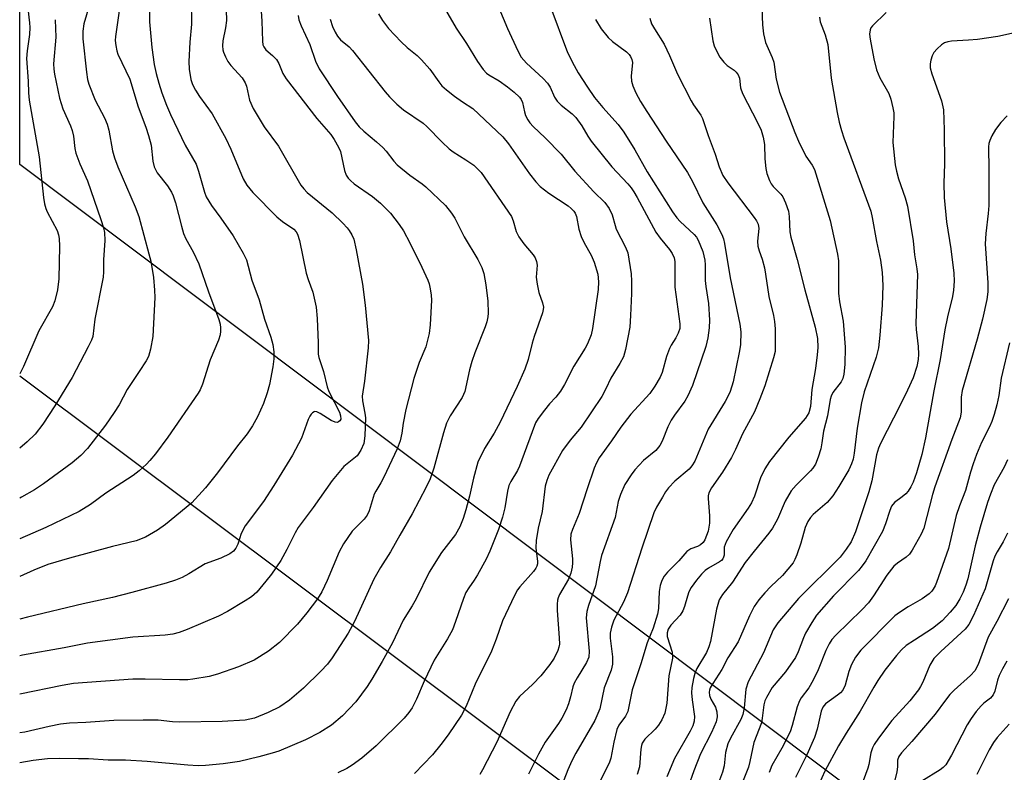
# Model space of a CAD drawing. Units: inches. Extents: x 1309765 to 1315765, y 545447 to 549447.
# Drawn here: x 1309765 to 1309990, y 547803 to 547975 of the extents above; entities that cross this region are included whole.
import ezdxf

# ---------------------------------------------------------------- set-up
doc = ezdxf.new("R2010")
doc.units = ezdxf.units.IN
doc.header["$MEASUREMENT"] = 0
for name, color, linetype in [('NTRL-Trees', 3, 'Continuous'), ('Undefined', 1, 'Continuous'), ('UTIL-Cross Country Transmission Line', 1, 'Continuous')]:
    doc.layers.add(name, color=color, linetype=linetype)

msp = doc.modelspace()

# ---------------------------------------------------------------- linework, layer by layer
at = {"layer": 'NTRL-Trees'}
msp.add_lwpolyline([(1310232.6, 547584.2), (1310150.49, 547645.33), (1310121.43, 547666.1), (1310100.6, 547691.1), (1310058.93, 547720.27), (1310021.43, 547753.6), (1310002.29, 547780.41), (1310000.38, 547781.56), (1309996.09, 547783.9), (1309967.27, 547791.1), (1309960.84, 547794.96), (1309764.8, 547942.21), (1309764.81, 548135.64)], dxfattribs=at)
at = {"layer": 'Undefined'}
for points, elevation in [([(1309781.51, 547981.36), (1309779.44, 547974.34), (1309779.17, 547972.64), (1309779.21, 547970.91), (1309780, 547963.33), (1309780.28, 547961.65), (1309780.56, 547960.55), (1309782.04, 547956.89), (1309784.16, 547952.85), (1309784.78, 547951.41), (1309785.14, 547950.08), (1309786.01, 547945.36), (1309786.41, 547943.72), (1309787.19, 547941.68), (1309791.13, 547932.53), (1309791.98, 547930.35), (1309794.3, 547921.81), (1309794.69, 547920.13), (1309795.37, 547916.39), (1309795.59, 547913.55), (1309795.65, 547911.84), (1309795.19, 547902.97), (1309794.66, 547900.07), (1309794.17, 547898.38), (1309793.64, 547897.37), (1309792.09, 547894.93), (1309789.29, 547890.82), (1309787.48, 547887.34), (1309786.39, 547885.6), (1309784.39, 547882.7), (1309780.25, 547877.4), (1309778.72, 547875.75), (1309776.76, 547874.1), (1309770.21, 547869.3), (1309768.15, 547867.94), (1309765.22, 547866.24), (1309764.79, 547866.02)], 412), ([(1309819.79, 547979.58), (1309820.09, 547974.92), (1309820.19, 547970.4), (1309820.32, 547969.58), (1309820.5, 547969.09), (1309820.99, 547968.44), (1309822.53, 547967.13), (1309823.43, 547966.16), (1309823.92, 547965.29), (1309824.89, 547962.99), (1309825.64, 547961.78), (1309832.63, 547952.71), (1309835.8, 547949.04), (1309836.61, 547947.9), (1309837.59, 547946.19), (1309838.05, 547945.17), (1309838.98, 547940.85), (1309839.34, 547939.8), (1309839.76, 547939.11), (1309840.32, 547938.53), (1309841.18, 547937.83), (1309845.38, 547934.88), (1309847.19, 547933.38), (1309849.49, 547931.12), (1309851.44, 547928.55), (1309852.4, 547927.08), (1309853.9, 547924.36), (1309856.62, 547918.77), (1309857.98, 547915.81), (1309858.27, 547914.98), (1309858.53, 547913.84), (1309858.76, 547912.4), (1309858.8, 547911.23), (1309858.53, 547905.62), (1309858.3, 547903.6), (1309857.51, 547900.6), (1309856.02, 547896.99), (1309854.8, 547893.32), (1309852.99, 547886.27), (1309852.34, 547883.13), (1309852.04, 547880.85), (1309851.67, 547879.13), (1309850.94, 547877.26), (1309847.97, 547870.8), (1309847.28, 547869.52), (1309846.08, 547867.66), (1309845.72, 547866.94), (1309844.55, 547863.1), (1309844.09, 547862.12), (1309843.44, 547861.26), (1309840.7, 547858.5), (1309838.69, 547855.59), (1309837.76, 547853.75), (1309834.96, 547847.2), (1309833.77, 547844.64), (1309832.76, 547843.03), (1309830.37, 547839.84), (1309828.19, 547837.25), (1309824.09, 547833.07), (1309821.62, 547831.06), (1309818.34, 547829.06), (1309814.77, 547827.55), (1309809.96, 547825.81), (1309808.01, 547825.31), (1309804.34, 547824.7), (1309803.21, 547824.58), (1309801.25, 547824.53), (1309793.46, 547824.71), (1309790.65, 547824.68), (1309777.04, 547823.69), (1309774.45, 547823.26), (1309764.78, 547821.28)], 402), ([(1309803.97, 547979.84), (1309804.05, 547974.27), (1309803.63, 547970.17), (1309803.41, 547965.73), (1309803.49, 547963.96), (1309803.88, 547961.6), (1309804.26, 547960.48), (1309804.92, 547959.2), (1309805.85, 547957.74), (1309808.71, 547953.77), (1309811.88, 547948.12), (1309813.03, 547945.71), (1309815.81, 547938.98), (1309816.63, 547937.51), (1309818, 547935.82), (1309823.53, 547930.27), (1309824.77, 547929.22), (1309827.35, 547927.43), (1309827.9, 547926.87), (1309828.25, 547926.29), (1309828.68, 547924.9), (1309830.21, 547917.38), (1309830.63, 547915.99), (1309831.72, 547913.03), (1309832.47, 547909.68), (1309832.71, 547907.08), (1309832.97, 547901.53), (1309832.96, 547898.91), (1309833.07, 547898.14), (1309834.14, 547894.93), (1309834.96, 547891.45), (1309835.41, 547890.38), (1309837.82, 547885.64), (1309838.07, 547884.83), (1309838.09, 547884.08), (1309837.91, 547883.71), (1309837.61, 547883.47), (1309837.24, 547883.34), (1309836.81, 547883.35), (1309835.88, 547883.73), (1309833.39, 547885.38), (1309832.67, 547885.74), (1309832.21, 547885.81), (1309832.02, 547885.75), (1309831.66, 547885.53), (1309831.34, 547885.19), (1309831.06, 547884.78), (1309830.68, 547883.99), (1309829.14, 547879.75), (1309827.1, 547875.87), (1309822.81, 547868.9), (1309820.47, 547865.25), (1309816.3, 547859.71), (1309815.39, 547857.94), (1309814.59, 547855.55), (1309814.11, 547854.58), (1309813.63, 547853.96), (1309812.74, 547853.33), (1309810.69, 547852.36), (1309807.11, 547851.03), (1309803.39, 547848.72), (1309801.92, 547847.93), (1309800.38, 547847.32), (1309798.21, 547846.62), (1309790.4, 547844.48), (1309786, 547843.37), (1309779.28, 547841.93), (1309766.53, 547838.82), (1309764.79, 547838.43)], 406), ([(1309787.66, 547978.41), (1309786.66, 547971.41), (1309786.61, 547970.53), (1309786.72, 547969.37), (1309786.95, 547968.21), (1309787.23, 547967.39), (1309789.9, 547961.69), (1309791.81, 547955.39), (1309793.58, 547950.74), (1309794.22, 547948.85), (1309794.8, 547946.67), (1309795.22, 547943.01), (1309795.52, 547941.68), (1309796.2, 547940.28), (1309798.53, 547937.34), (1309799.45, 547935.93), (1309799.86, 547935.06), (1309800.34, 547933.47), (1309801.7, 547928.13), (1309802.2, 547926.5), (1309802.75, 547925.26), (1309804.37, 547922.3), (1309805.72, 547919.56), (1309807.93, 547913.11), (1309810.23, 547906.83), (1309810.55, 547905.74), (1309810.67, 547904.93), (1309810.67, 547904.13), (1309810.56, 547903.34), (1309810.17, 547902.11), (1309808.26, 547897.65), (1309806.52, 547892.06), (1309805.97, 547890.76), (1309805.57, 547890.02), (1309798.59, 547879.96), (1309795.8, 547876.14), (1309794.52, 547874.61), (1309793.72, 547873.8), (1309792.04, 547872.27), (1309790.7, 547871.2), (1309784.42, 547867.15), (1309780.94, 547864.61), (1309778.39, 547863), (1309770.78, 547859.31), (1309764.79, 547856.77)], 410), ([(1309811.9, 547977.44), (1309811.97, 547975.13), (1309811.78, 547973.39), (1309811.18, 547970.47), (1309811.11, 547969.3), (1309811.19, 547968.44), (1309811.34, 547967.88), (1309811.78, 547966.81), (1309812.32, 547965.77), (1309813.01, 547964.84), (1309815.56, 547962.02), (1309816.29, 547960.89), (1309816.56, 547960.09), (1309817.23, 547956.93), (1309818.12, 547955.04), (1309820.64, 547950.81), (1309823.9, 547946.37), (1309828.97, 547937.5), (1309829.63, 547936.63), (1309830.41, 547935.84), (1309836.13, 547931.2), (1309838.58, 547928.83), (1309839.54, 547927.78), (1309840.04, 547927.12), (1309840.61, 547926.17), (1309841.05, 547925.18), (1309841.65, 547922.76), (1309843.04, 547914.92), (1309843.69, 547910.07), (1309844.43, 547902.04), (1309844.36, 547900.33), (1309843.53, 547892.74), (1309843.02, 547889.32), (1309843.07, 547888.26), (1309843.6, 547885.47), (1309843.73, 547884.37), (1309843.59, 547880.24), (1309843.36, 547878.51), (1309842.71, 547877.01), (1309841.81, 547875.66), (1309838.8, 547873.23), (1309837.62, 547871.92), (1309836.14, 547870.09), (1309831.81, 547863.93), (1309828.38, 547859.32), (1309827.7, 547858.15), (1309825.78, 547854.32), (1309824.38, 547851.81), (1309822.28, 547848.66), (1309821.02, 547847.04), (1309818.92, 547844.58), (1309817.73, 547843.51), (1309816.3, 547842.56), (1309812.26, 547840.14), (1309810.16, 547839.07), (1309803.05, 547836.07), (1309801.18, 547835.35), (1309799.77, 547835.01), (1309798.03, 547834.78), (1309790.62, 547834.29), (1309780.23, 547832.89), (1309774.92, 547831.83), (1309765.39, 547830.19), (1309764.78, 547830.05)], 404), ([(1309794.45, 547977), (1309794.45, 547974.83), (1309794.94, 547968.91), (1309795.49, 547965.02), (1309795.92, 547962.97), (1309796.55, 547960.77), (1309797.26, 547958.57), (1309798.28, 547955.8), (1309799.22, 547953.66), (1309802.6, 547946.65), (1309805.05, 547942.29), (1309805.62, 547940.7), (1309806.96, 547935.93), (1309807.38, 547934.85), (1309808.55, 547932.86), (1309810.75, 547930), (1309813.52, 547925.9), (1309815.84, 547922), (1309816.55, 547920.43), (1309817.77, 547915.84), (1309819.49, 547911.3), (1309820.66, 547906.92), (1309822.13, 547902.81), (1309822.58, 547901.15), (1309822.79, 547899.47), (1309822.84, 547897.86), (1309822.58, 547896), (1309821.81, 547892.01), (1309821.28, 547890.08), (1309820.49, 547887.65), (1309819.05, 547884.57), (1309817.92, 547882.56), (1309816.69, 547880.75), (1309814.5, 547877.96), (1309809.96, 547871.85), (1309807.2, 547868.39), (1309804.07, 547864.97), (1309798.05, 547860), (1309796.26, 547858.74), (1309793.48, 547857.1), (1309791.37, 547856.25), (1309785.96, 547854.97), (1309776.18, 547852.33), (1309771.24, 547850.87), (1309768.03, 547849.57), (1309764.79, 547848.14)], 408), ([(1309934.28, 547977.98), (1309934.37, 547974.14), (1309934.66, 547972.08), (1309935.11, 547970.05), (1309936.62, 547966.62), (1309936.98, 547965.57), (1309937.53, 547961.7), (1309938.32, 547958.72), (1309941.77, 547949.52), (1309942.61, 547947.51), (1309944.28, 547944.09), (1309945.74, 547942.07), (1309946.29, 547941.07), (1309949.87, 547929.46), (1309951.51, 547921.77), (1309951.74, 547920.24), (1309951.74, 547912.81), (1309952.02, 547910.85), (1309952.83, 547906.46), (1309953.31, 547900.53), (1309953.22, 547896.55), (1309953, 547894.37), (1309952.73, 547893.34), (1309952.38, 547892.6), (1309950.46, 547890.15), (1309950.06, 547889.34), (1309949.86, 547888.55), (1309949.23, 547884.84), (1309948.3, 547881.35), (1309947.96, 547878.65), (1309947.71, 547877.28), (1309947.14, 547875.36), (1309946.47, 547873.79), (1309945.9, 547872.9), (1309945.39, 547872.26), (1309942.06, 547869.03), (1309940.95, 547867.74), (1309939.57, 547865.38), (1309937.83, 547861.25), (1309936.67, 547859.19), (1309935.81, 547858), (1309932.46, 547853.96), (1309930.45, 547851.36), (1309927.53, 547846.86), (1309925.24, 547844.05), (1309924.5, 547842.8), (1309923.9, 547840.69), (1309922.49, 547833.31), (1309922.17, 547832.06), (1309921.6, 547830.77), (1309919.42, 547827.1), (1309918.95, 547826.01), (1309918.65, 547824.86), (1309918.3, 547822.79), (1309918.2, 547821.61), (1309918.31, 547819.95), (1309918.87, 547816.16), (1309918.79, 547815.1), (1309918.51, 547814.08), (1309917.9, 547812.82), (1309914.3, 547806.57), (1309912.57, 547802.4)], 382), ([(1309947.41, 547975.86), (1309947.58, 547974.83), (1309948.74, 547971.86), (1309949.33, 547969.6), (1309950.09, 547961.9), (1309951.43, 547954.11), (1309951.92, 547951.87), (1309952.43, 547949.95), (1309952.98, 547948.3), (1309959.11, 547931.57), (1309959.44, 547930.15), (1309960.44, 547924.66), (1309961.33, 547920.34), (1309961.72, 547917.53), (1309961.85, 547914.59), (1309961.69, 547910.09), (1309961.2, 547903.28), (1309960.88, 547900.34), (1309960.32, 547898.22), (1309957.64, 547890.31), (1309957, 547887.82), (1309955.98, 547882), (1309955.32, 547876.3), (1309955.07, 547874.91), (1309954.71, 547873.84), (1309954.08, 547872.53), (1309951.83, 547868.68), (1309950.47, 547866.53), (1309949.17, 547865.06), (1309945.96, 547862.31), (1309945.38, 547861.65), (1309944.72, 547860.67), (1309944.12, 547859.36), (1309943.13, 547855.79), (1309942.23, 547853.07), (1309941.8, 547852.02), (1309941.37, 547851.28), (1309938.95, 547848.36), (1309936.29, 547845.86), (1309934.9, 547844.39), (1309933.58, 547842.82), (1309932.5, 547841.27), (1309931.41, 547839.19), (1309928.81, 547833.19), (1309926.49, 547829.57), (1309925.15, 547826.92), (1309923.03, 547823.73), (1309922.46, 547822.73), (1309922.28, 547822.22), (1309922.21, 547821.74), (1309922.32, 547820.94), (1309922.63, 547820.13), (1309923.63, 547818.34), (1309923.95, 547817.25), (1309924.03, 547816.11), (1309923.83, 547814.99), (1309922.77, 547812.52), (1309920.23, 547807.68), (1309918.7, 547803.73), (1309917.43, 547800.13)], 380), ([(1309962.62, 547976.93), (1309959.49, 547973.91), (1309959.17, 547973.46), (1309958.97, 547973), (1309958.84, 547971.97), (1309958.97, 547970.85), (1309959.79, 547966.37), (1309960.41, 547963.86), (1309961.22, 547962), (1309963.25, 547958.44), (1309963.7, 547957.1), (1309964.19, 547955.16), (1309964.38, 547954.05), (1309964.41, 547953.17), (1309964.14, 547947.26), (1309964.7, 547942.11), (1309964.98, 547940.66), (1309965.45, 547938.93), (1309966.95, 547934.63), (1309967.52, 547932.71), (1309968.81, 547924.8), (1309969.11, 547921.58), (1309969.68, 547918.4), (1309969.81, 547917.11), (1309969.39, 547905.92), (1309969.47, 547904.52), (1309969.92, 547900.64), (1309970.01, 547898.93), (1309969.93, 547897.69), (1309969.64, 547896.06), (1309968.78, 547893.54), (1309967.49, 547890.68), (1309965.83, 547887.23), (1309961.36, 547878.54), (1309960.89, 547877.48), (1309960.43, 547875.89), (1309959.33, 547870.02), (1309958.67, 547867.48), (1309955.64, 547858.31), (1309954.67, 547856.07), (1309953.54, 547854.36), (1309952.1, 547852.57), (1309942.64, 547843.14), (1309937.88, 547837.59), (1309936.83, 547835.94), (1309934.65, 547830.73), (1309931.12, 547824.11), (1309930.62, 547822.44), (1309930.24, 547818.19), (1309929.91, 547816.62), (1309929.43, 547815.5), (1309927.06, 547811.25), (1309926.47, 547809.94), (1309925.96, 547807.96), (1309925.63, 547804.89), (1309925.29, 547803.44), (1309924.55, 547801.64)], 378), ([(1309772.89, 547975.29), (1309773.03, 547971.28), (1309772.51, 547965.19), (1309772.57, 547964.01), (1309772.74, 547962.84), (1309773.89, 547957.34), (1309774.64, 547954.95), (1309776.38, 547951.06), (1309776.77, 547949.99), (1309777.05, 547948.67), (1309777.35, 547945.87), (1309777.61, 547944.78), (1309778.52, 547942.4), (1309780.24, 547938.52), (1309783.31, 547929.63), (1309783.9, 547927.76), (1309784.15, 547926.67), (1309784.22, 547924.86), (1309783.9, 547920.42), (1309783.9, 547917.69), (1309783.83, 547916.51), (1309781.91, 547906.87), (1309781.45, 547902.92), (1309781.17, 547902.13), (1309780.45, 547900.6), (1309776.79, 547893.62), (1309772.83, 547887.1), (1309770.06, 547882.92), (1309768.3, 547880.65), (1309766.51, 547878.86), (1309764.79, 547877.48)], 414), ([(1309990.58, 547843.03), (1309987.94, 547837.89), (1309985.96, 547834.3), (1309983.64, 547828.07), (1309982.91, 547826.63), (1309981.92, 547825.52), (1309978.2, 547822.21), (1309977.18, 547821.19), (1309976.17, 547819.94), (1309973.85, 547816.72), (1309968.5, 547810.45), (1309966.15, 547807.89), (1309965.53, 547807.03), (1309965.21, 547806.17), (1309965.21, 547804.68), (1309965.07, 547803.56), (1309964.36, 547800.75)], 366), ([(1309990.22, 547828.79), (1309989.18, 547827.08), (1309988.42, 547825.53), (1309988.06, 547824.45), (1309987.42, 547821.93), (1309987.1, 547821.15), (1309986.46, 547820.35), (1309984.93, 547819.19), (1309984.32, 547818.62), (1309983.22, 547817.33), (1309982.02, 547815.74), (1309981.14, 547814.24), (1309977.58, 547807.37), (1309976.25, 547805.13), (1309975.67, 547804.51), (1309974.99, 547803.97), (1309970.75, 547801.38)], 364), ([(1309990.74, 547814.46), (1309987.97, 547811.37), (1309987.12, 547810.24), (1309986.17, 547808.57), (1309983.38, 547802.94)], 362)]:
    msp.add_lwpolyline(points, dxfattribs=dict(at, elevation=elevation))
for points in [[(1309860.11, 547980.88, 394), (1309864.45, 547973.36, 394), (1309866.78, 547969.87, 394), (1309869.35, 547965.71, 394), (1309870.64, 547963.92, 394), (1309871.36, 547963.11, 394), (1309871.9, 547962.68, 394), (1309874.29, 547961.34, 394), (1309876.16, 547959.99, 394), (1309877.7, 547958.74, 394), (1309878.88, 547957.62, 394), (1309879.31, 547957.03, 394), (1309879.58, 547956.39, 394), (1309880.07, 547954.21, 394), (1309880.32, 547953.4, 394), (1309880.82, 547952.42, 394), (1309881.28, 547951.73, 394), (1309882.05, 547950.88, 394), (1309884.78, 547948.28, 394), (1309888.45, 547944.56, 394), (1309891.57, 547940.7, 394), (1309895.9, 547935.98, 394), (1309898.37, 547933.51, 394), (1309899.42, 547932.18, 394), (1309900.09, 547930.7, 394), (1309900.72, 547928.26, 394), (1309901.01, 547927.44, 394), (1309903.14, 547923.36, 394), (1309903.63, 547922.04, 394), (1309904.38, 547917.24, 394), (1309904.48, 547915.55, 394), (1309904.5, 547912.77, 394), (1309904.28, 547907.71, 394), (1309904.07, 547905.11, 394), (1309903.1, 547899.97, 394), (1309902.65, 547898.3, 394), (1309901.86, 547896.77, 394), (1309899.78, 547893.45, 394), (1309898.66, 547890.97, 394), (1309897.7, 547889.27, 394), (1309892.98, 547882.25, 394), (1309890.48, 547879.29, 394), (1309888.7, 547876.89, 394), (1309885.61, 547871.26, 394), (1309885.12, 547870.03, 394), (1309884.79, 547868.79, 394), (1309884.11, 547863.01, 394), (1309883.17, 547859.19, 394), (1309882.69, 547856.39, 394), (1309882.63, 547854.7, 394), (1309883.04, 547851.55, 394), (1309883.01, 547851.04, 394), (1309882.86, 547850.51, 394), (1309882.62, 547850.01, 394), (1309882.13, 547849.3, 394), (1309878.97, 547845.81, 394), (1309878.47, 547845.08, 394), (1309877.75, 547843.78, 394), (1309875.04, 547838.05, 394), (1309873.6, 547833.85, 394), (1309872.53, 547831.09, 394), (1309868.81, 547823.57, 394), (1309866.72, 547818.56, 394), (1309865.67, 547816.5, 394), (1309862.65, 547812.02, 394), (1309860.98, 547809.79, 394), (1309859.03, 547807.39, 394), (1309854.97, 547803.14, 394)], [(1309885.87, 547978.59, 390), (1309889.9, 547967.8, 390), (1309891.37, 547964.8, 390), (1309892.34, 547963.14, 390), (1309894.43, 547959.85, 390), (1309896.03, 547957.54, 390), (1309897.94, 547955.26, 390), (1309901.43, 547951.39, 390), (1309902.75, 547949.59, 390), (1309905.28, 547945.55, 390), (1309908.04, 547940.53, 390), (1309913.84, 547931.38, 390), (1309914.85, 547930.05, 390), (1309915.59, 547929.22, 390), (1309918.82, 547926.27, 390), (1309919.32, 547925.64, 390), (1309919.72, 547924.94, 390), (1309920.79, 547922.32, 390), (1309921.22, 547920.41, 390), (1309921.32, 547919.3, 390), (1309921.33, 547915.71, 390), (1309921.47, 547914.33, 390), (1309922.07, 547910.47, 390), (1309922.32, 547906.64, 390), (1309922.21, 547904.91, 390), (1309921.93, 547902.64, 390), (1309921.48, 547900.64, 390), (1309918.45, 547891.76, 390), (1309917.38, 547889.36, 390), (1309916.65, 547888.16, 390), (1309914.27, 547884.98, 390), (1309913.52, 547883.81, 390), (1309912.79, 547882.33, 390), (1309911.52, 547879.03, 390), (1309910.99, 547878.02, 390), (1309910.07, 547876.92, 390), (1309907.26, 547874.61, 390), (1309905.23, 547872.51, 390), (1309904.38, 547871.36, 390), (1309902.98, 547869.18, 390), (1309901.94, 547866.88, 390), (1309901.47, 547865.29, 390), (1309900.77, 547861.58, 390), (1309897.67, 547852.92, 390), (1309897.3, 547851.54, 390), (1309896.24, 547846.04, 390), (1309894.64, 547841.52, 390), (1309894.25, 547840.17, 390), (1309894.14, 547838.68, 390), (1309894.8, 547831.08, 390), (1309894.72, 547829.7, 390), (1309894.2, 547828.47, 390), (1309892.09, 547825.04, 390), (1309891.41, 547823.78, 390), (1309891.11, 547822.95, 390), (1309890.59, 547820.68, 390), (1309890.1, 547819.03, 390), (1309889.59, 547817.72, 390), (1309888.57, 547815.76, 390), (1309887.81, 547814.59, 390), (1309884.74, 547810.34, 390), (1309883.25, 547807.59, 390), (1309880.94, 547802.99, 390)], [(1309828.39, 547976.27, 400), (1309828.52, 547975.28, 400), (1309829.03, 547973.92, 400), (1309831.02, 547969.63, 400), (1309832.32, 547965.81, 400), (1309833.14, 547964.03, 400), (1309837.35, 547957.74, 400), (1309841.4, 547951.94, 400), (1309842.31, 547950.82, 400), (1309843.35, 547949.84, 400), (1309846.26, 547947.43, 400), (1309847.74, 547946.1, 400), (1309848.5, 547945.24, 400), (1309850.19, 547942.99, 400), (1309850.95, 547942.18, 400), (1309853.88, 547939.77, 400), (1309856.69, 547937.81, 400), (1309857.53, 547937.13, 400), (1309861.98, 547932.82, 400), (1309863.41, 547931.13, 400), (1309864.14, 547930, 400), (1309866.28, 547925.69, 400), (1309869.41, 547920.52, 400), (1309870.33, 547918.69, 400), (1309870.74, 547917.3, 400), (1309871.24, 547914.72, 400), (1309871.71, 547911.01, 400), (1309871.79, 547908.27, 400), (1309871.7, 547907.42, 400), (1309871.45, 547906.26, 400), (1309871.08, 547905.13, 400), (1309868.71, 547899.19, 400), (1309868.02, 547897.26, 400), (1309867.5, 547895.36, 400), (1309866.4, 547890.36, 400), (1309865.81, 547889.01, 400), (1309863.08, 547884.86, 400), (1309862.24, 547883.18, 400), (1309861.53, 547880.92, 400), (1309859.35, 547872.91, 400), (1309858.5, 547870.48, 400), (1309857.6, 547868.55, 400), (1309854.43, 547862.48, 400), (1309851.55, 547857.59, 400), (1309849.45, 547853.76, 400), (1309847.18, 547850.21, 400), (1309845.63, 547847.54, 400), (1309841.2, 547837.9, 400), (1309839.76, 547835.23, 400), (1309836.11, 547829.54, 400), (1309835.08, 547828.15, 400), (1309833.55, 547826.52, 400), (1309829.59, 547822.68, 400), (1309826.37, 547819.88, 400), (1309824.15, 547818.39, 400), (1309821.54, 547817.06, 400), (1309818.37, 547815.8, 400), (1309816.25, 547815.37, 400), (1309811.03, 547815.03, 400), (1309801.32, 547814.89, 400), (1309799.66, 547814.97, 400), (1309796.41, 547815.34, 400), (1309792.97, 547815.35, 400), (1309786.25, 547815.23, 400), (1309779.9, 547814.78, 400), (1309776.13, 547814.65, 400), (1309774.11, 547814.4, 400), (1309771.52, 547813.92, 400), (1309765.99, 547812.59, 400), (1309764.78, 547812.41, 400)], [(1309766.63, 547977.81, 416), (1309767.03, 547974.6, 416), (1309767.09, 547973.49, 416), (1309767, 547971.89, 416), (1309766.49, 547968.18, 416), (1309766.36, 547966.46, 416), (1309766.74, 547961.25, 416), (1309766.8, 547958.58, 416), (1309766.95, 547956.92, 416), (1309769.21, 547943.98, 416), (1309770.19, 547934.7, 416), (1309770.41, 547933.24, 416), (1309770.72, 547932.19, 416), (1309771.04, 547931.42, 416), (1309773.34, 547927.16, 416), (1309773.67, 547926.14, 416), (1309773.81, 547925.32, 416), (1309773.86, 547923.55, 416), (1309773.73, 547916.1, 416), (1309773.38, 547913.59, 416), (1309772.84, 547911.06, 416), (1309772.26, 547909.69, 416), (1309769.14, 547904.25, 416), (1309765.66, 547896.09, 416), (1309764.79, 547894.45, 416)], [(1309846.75, 547976.66, 396), (1309847.65, 547975.13, 396), (1309849.02, 547973.29, 396), (1309851.87, 547970.2, 396), (1309853.27, 547968.95, 396), (1309855.52, 547967.13, 396), (1309856.54, 547966.13, 396), (1309858.41, 547963.99, 396), (1309860.47, 547961.12, 396), (1309861.2, 547960.21, 396), (1309862.27, 547959.24, 396), (1309864.09, 547957.82, 396), (1309865.88, 547956.56, 396), (1309868.26, 547955.03, 396), (1309875.09, 547948.51, 396), (1309876.38, 547946.94, 396), (1309881.17, 547940.1, 396), (1309882.67, 547938.27, 396), (1309883.66, 547937.22, 396), (1309885.58, 547935.67, 396), (1309890.03, 547932.77, 396), (1309890.69, 547932.2, 396), (1309891.29, 547931.55, 396), (1309891.61, 547931.07, 396), (1309891.92, 547930.35, 396), (1309892.46, 547927.45, 396), (1309892.96, 547925.75, 396), (1309893.65, 547924.3, 396), (1309895.28, 547921.53, 396), (1309895.97, 547919.92, 396), (1309896.77, 547917.18, 396), (1309896.98, 547915.43, 396), (1309896.87, 547913.7, 396), (1309895.59, 547904.74, 396), (1309895.24, 547903.36, 396), (1309894.45, 547901.3, 396), (1309893.93, 547900.29, 396), (1309891.31, 547896.15, 396), (1309889.15, 547892, 396), (1309888.24, 547890.49, 396), (1309887.2, 547889.06, 396), (1309885.77, 547887.54, 396), (1309884.63, 547886.14, 396), (1309883.21, 547884.22, 396), (1309882.6, 547883.21, 396), (1309880.48, 547877.71, 396), (1309878.94, 547873.36, 396), (1309878.43, 547872.32, 396), (1309876.91, 547869.86, 396), (1309876.49, 547868.92, 396), (1309876.16, 547867.64, 396), (1309875.54, 547863.8, 396), (1309875.02, 547861.67, 396), (1309874.12, 547858.9, 396), (1309872.17, 547853.92, 396), (1309871.3, 547852.08, 396), (1309869.35, 547848.51, 396), (1309868.59, 547847.3, 396), (1309867.32, 547845.55, 396), (1309866.68, 547844.47, 396), (1309866.13, 547843.12, 396), (1309864.33, 547837.89, 396), (1309863.58, 547835.96, 396), (1309862.47, 547833.89, 396), (1309860.16, 547830.27, 396), (1309859.45, 547829.02, 396), (1309857.15, 547824.23, 396), (1309855.36, 547820.1, 396), (1309854.39, 547818.16, 396), (1309853.67, 547817.05, 396), (1309852.57, 547815.8, 396), (1309846.22, 547809.5, 396), (1309842.88, 547806.64, 396), (1309840.7, 547805.08, 396), (1309839.45, 547804.32, 396), (1309837.4, 547803.33, 396)], [(1309874.23, 547977.97, 392), (1309876.2, 547973.29, 392), (1309878.54, 547968.15, 392), (1309879.32, 547966.76, 392), (1309880.53, 547965.35, 392), (1309884.34, 547961.83, 392), (1309885.33, 547960.81, 392), (1309885.94, 547959.89, 392), (1309886.94, 547957.62, 392), (1309887.49, 547956.71, 392), (1309888.39, 547955.78, 392), (1309890.97, 547953.77, 392), (1309891.77, 547952.96, 392), (1309893.16, 547951.04, 392), (1309894.5, 547948.7, 392), (1309895.31, 547947.56, 392), (1309900.01, 547941.68, 392), (1309903.62, 547937.82, 392), (1309904.38, 547936.92, 392), (1309905.04, 547935.96, 392), (1309905.79, 547934.67, 392), (1309910.02, 547926.8, 392), (1309911.04, 547925.36, 392), (1309913.15, 547922.84, 392), (1309913.76, 547921.92, 392), (1309914.2, 547920.89, 392), (1309914.35, 547920.05, 392), (1309914.4, 547914.18, 392), (1309915.55, 547905.86, 392), (1309915.49, 547904.78, 392), (1309915.17, 547903.69, 392), (1309914.64, 547902.65, 392), (1309913.53, 547900.97, 392), (1309913.13, 547900.22, 392), (1309912.49, 547898.4, 392), (1309911.52, 547894.76, 392), (1309911.02, 547893.68, 392), (1309909.84, 547891.59, 392), (1309908.67, 547889.93, 392), (1309904.34, 547885.21, 392), (1309902.02, 547882.23, 392), (1309899.93, 547879.12, 392), (1309897.13, 547875.25, 392), (1309896.5, 547874.12, 392), (1309895.97, 547872.85, 392), (1309894.34, 547868.15, 392), (1309892.56, 547862.53, 392), (1309891.01, 547858.89, 392), (1309890.63, 547857.79, 392), (1309890.53, 547856.51, 392), (1309891, 547852.19, 392), (1309891.03, 547851.3, 392), (1309890.94, 547850.24, 392), (1309890.64, 547848.91, 392), (1309890.11, 547847.56, 392), (1309888.07, 547844.05, 392), (1309887.73, 547843.26, 392), (1309887.59, 547842.71, 392), (1309887.51, 547841.84, 392), (1309887.51, 547840.36, 392), (1309887.99, 547834.14, 392), (1309888.03, 547832.7, 392), (1309887.93, 547831.99, 392), (1309887.7, 547831.24, 392), (1309886.84, 547829.51, 392), (1309885.87, 547828.06, 392), (1309883.82, 547825.47, 392), (1309881.95, 547823.53, 392), (1309878.94, 547820.71, 392), (1309878.09, 547819.65, 392), (1309876.79, 547817.22, 392), (1309873.77, 547810.29, 392), (1309870.43, 547803.96, 392), (1309869.83, 547802.96, 392)], [(1309835.66, 547975.41, 398), (1309836.24, 547973.74, 398), (1309836.8, 547972.47, 398), (1309837.33, 547971.5, 398), (1309838, 547970.66, 398), (1309839.98, 547969.08, 398), (1309840.78, 547968.26, 398), (1309848.2, 547958.79, 398), (1309849.19, 547957.67, 398), (1309850.88, 547955.97, 398), (1309852.43, 547954.68, 398), (1309856.89, 547951.64, 398), (1309857.77, 547950.86, 398), (1309861.24, 547947.3, 398), (1309862.88, 547945.76, 398), (1309863.78, 547945.1, 398), (1309866.62, 547943.31, 398), (1309868.45, 547942.05, 398), (1309869.27, 547941.34, 398), (1309870.15, 547940.36, 398), (1309877.05, 547930.33, 398), (1309877.5, 547929.38, 398), (1309878.12, 547926.94, 398), (1309878.78, 547925.69, 398), (1309879.92, 547924.08, 398), (1309882.02, 547921.61, 398), (1309882.47, 547920.88, 398), (1309882.78, 547920.08, 398), (1309882.92, 547919.25, 398), (1309882.74, 547916.49, 398), (1309882.91, 547914.88, 398), (1309883.34, 547912.98, 398), (1309884.2, 547910.66, 398), (1309884.39, 547909.65, 398), (1309884.35, 547909.13, 398), (1309884.16, 547908.33, 398), (1309882.29, 547902.98, 398), (1309881.83, 547901.41, 398), (1309880.92, 547897.67, 398), (1309880.13, 547895.52, 398), (1309878.39, 547891.52, 398), (1309874.49, 547883.38, 398), (1309873.1, 547880.85, 398), (1309870.94, 547877.37, 398), (1309869.42, 547874.25, 398), (1309868.37, 547870.58, 398), (1309867.52, 547866.52, 398), (1309866.67, 547863.38, 398), (1309866.06, 547861.41, 398), (1309865.27, 547859.52, 398), (1309864.27, 547857.76, 398), (1309861.12, 547853.6, 398), (1309858.25, 547849.16, 398), (1309855.31, 547843.01, 398), (1309854.44, 547841.48, 398), (1309852.35, 547838.15, 398), (1309849.89, 547833.03, 398), (1309847.57, 547828.73, 398), (1309845.21, 547824.7, 398), (1309844.09, 547823, 398), (1309841.51, 547819.51, 398), (1309838.52, 547816.34, 398), (1309835.97, 547814.2, 398), (1309833.32, 547812.5, 398), (1309830.07, 547810.84, 398), (1309823.99, 547808.27, 398), (1309822.46, 547807.77, 398), (1309819.36, 547806.93, 398), (1309814.94, 547805.9, 398), (1309811.23, 547805.37, 398), (1309807.18, 547804.99, 398), (1309805.53, 547804.93, 398), (1309803.18, 547805.07, 398), (1309793.91, 547805.9, 398), (1309788.94, 547806.24, 398), (1309785, 547806.2, 398), (1309780.52, 547806.47, 398), (1309778.2, 547806.53, 398), (1309773.85, 547806.58, 398), (1309771.1, 547806.51, 398), (1309767.85, 547806.16, 398), (1309764.78, 547805.59, 398)], [(1309896.27, 547975.35, 388), (1309897.55, 547973.16, 388), (1309899.13, 547971.21, 388), (1309900.18, 547970.29, 388), (1309903.35, 547967.93, 388), (1309903.95, 547967.36, 388), (1309904.29, 547966.91, 388), (1309904.6, 547966.23, 388), (1309904.72, 547965.48, 388), (1309904.44, 547962.4, 388), (1309904.5, 547961.28, 388), (1309904.79, 547960.16, 388), (1309905.5, 547958.61, 388), (1309906.58, 547956.6, 388), (1309908, 547954.32, 388), (1309912.4, 547947.56, 388), (1309917.3, 547940.41, 388), (1309918.39, 547938.37, 388), (1309920.8, 547933.49, 388), (1309924, 547928.43, 388), (1309925.09, 547926.21, 388), (1309925.46, 547925.21, 388), (1309925.71, 547924.19, 388), (1309927, 547916.33, 388), (1309929.26, 547905.76, 388), (1309929.46, 547904.01, 388), (1309929.38, 547901.05, 388), (1309929.09, 547899.29, 388), (1309927.67, 547892.61, 388), (1309927, 547890.42, 388), (1309926.56, 547889.39, 388), (1309925.88, 547888.12, 388), (1309922, 547881.8, 388), (1309918.93, 547874.51, 388), (1309918.25, 547873.4, 388), (1309917.65, 547872.68, 388), (1309914.38, 547869.94, 388), (1309912.97, 547868.42, 388), (1309912.28, 547867.47, 388), (1309911.53, 547866.23, 388), (1309910.23, 547863.97, 388), (1309909.59, 547862.67, 388), (1309906.85, 547854.61, 388), (1309903.56, 547844.43, 388), (1309902.63, 547842.27, 388), (1309900.47, 547838.14, 388), (1309899.89, 547836.55, 388), (1309899.61, 547835.19, 388), (1309899.59, 547834.09, 388), (1309900.15, 547829.82, 388), (1309900.18, 547828.12, 388), (1309899.86, 547826.75, 388), (1309898.23, 547822.72, 388), (1309897.26, 547817.9, 388), (1309896.08, 547815.25, 388), (1309891.81, 547807.83, 388), (1309890.87, 547806.04, 388), (1309889.96, 547803.97, 388), (1309887.08, 547796.52, 388)], [(1309908.67, 547975.66, 386), (1309909.09, 547974.37, 386), (1309909.72, 547973.21, 386), (1309911.96, 547969.66, 386), (1309913.17, 547967.1, 386), (1309915.01, 547962.88, 386), (1309918.1, 547956.79, 386), (1309918.67, 547955.81, 386), (1309920.31, 547953.5, 386), (1309920.72, 547952.75, 386), (1309922.01, 547948.82, 386), (1309923.58, 547944.55, 386), (1309924.5, 547941.7, 386), (1309925.37, 547939.69, 386), (1309926.5, 547938, 386), (1309932.5, 547930.09, 386), (1309933, 547929.36, 386), (1309933.39, 547928.59, 386), (1309933.57, 547927.58, 386), (1309933.28, 547924.68, 386), (1309933.35, 547923.57, 386), (1309933.62, 547922.49, 386), (1309934.32, 547920.61, 386), (1309934.82, 547918.59, 386), (1309935.11, 547917.14, 386), (1309935.88, 547912.04, 386), (1309936.91, 547907.75, 386), (1309937.15, 547906.35, 386), (1309937.31, 547904.66, 386), (1309937.28, 547899.5, 386), (1309936.95, 547898.07, 386), (1309934.9, 547891.68, 386), (1309933.82, 547888.74, 386), (1309932.59, 547885.72, 386), (1309929.85, 547880.73, 386), (1309928.25, 547877.13, 386), (1309927.34, 547875.32, 386), (1309925.25, 547871.93, 386), (1309922.72, 547868.41, 386), (1309922.15, 547867.27, 386), (1309921.99, 547866.54, 386), (1309921.97, 547865.98, 386), (1309922.29, 547861.96, 386), (1309922.31, 547860.31, 386), (1309921.97, 547858.53, 386), (1309921.26, 547856.48, 386), (1309920.88, 547855.9, 386), (1309920.25, 547855.4, 386), (1309919.52, 547855.03, 386), (1309918.02, 547854.45, 386), (1309917.14, 547853.84, 386), (1309915.31, 547851.71, 386), (1309912.67, 547849.16, 386), (1309911.97, 547848.22, 386), (1309911.4, 547847.21, 386), (1309911.05, 547846.11, 386), (1309910.79, 547844.69, 386), (1309910.68, 547840.87, 386), (1309910.43, 547839.53, 386), (1309909.45, 547836.37, 386), (1309908.04, 547832.96, 386), (1309906.65, 547828.21, 386), (1309904.64, 547822.29, 386), (1309903.63, 547817.29, 386), (1309903.15, 547816.28, 386), (1309901.63, 547814.18, 386), (1309901.16, 547813.19, 386), (1309900.43, 547810.35, 386), (1309899.76, 547806.64, 386), (1309899.48, 547805.77, 386), (1309895.29, 547797.3, 386)], [(1309922.26, 547975.65, 384), (1309923.08, 547970.43, 384), (1309923.4, 547969.35, 384), (1309924.04, 547967.84, 384), (1309924.67, 547966.69, 384), (1309925.54, 547965.59, 384), (1309926.37, 547964.83, 384), (1309927.95, 547963.73, 384), (1309928.35, 547963.34, 384), (1309928.84, 547962.67, 384), (1309929.14, 547961.94, 384), (1309929.41, 547959.74, 384), (1309929.81, 547958.46, 384), (1309933.28, 547951.84, 384), (1309934.08, 547950.04, 384), (1309934.55, 547948.49, 384), (1309934.82, 547946.82, 384), (1309934.94, 547943.5, 384), (1309935.17, 547941.32, 384), (1309935.42, 547940.2, 384), (1309935.97, 547938.54, 384), (1309936.36, 547937.8, 384), (1309936.82, 547937.19, 384), (1309938.55, 547935.48, 384), (1309939.05, 547934.83, 384), (1309939.65, 547933.5, 384), (1309940.31, 547931.53, 384), (1309940.52, 547930.38, 384), (1309940.66, 547926.87, 384), (1309940.85, 547925.63, 384), (1309942.34, 547920.5, 384), (1309944.06, 547913.63, 384), (1309946.44, 547905.06, 384), (1309946.94, 547902.49, 384), (1309947, 547900.46, 384), (1309946.9, 547898.74, 384), (1309946.48, 547895.67, 384), (1309945.63, 547890.84, 384), (1309945.35, 547886.93, 384), (1309944.97, 547885.54, 384), (1309944.24, 547884.28, 384), (1309940.38, 547879.92, 384), (1309936.02, 547874.4, 384), (1309934.91, 547872.71, 384), (1309933.93, 547870.68, 384), (1309932.6, 547866.51, 384), (1309931.91, 547864.99, 384), (1309931.13, 547863.75, 384), (1309927.73, 547858.87, 384), (1309926.07, 547856.07, 384), (1309925.67, 547854.87, 384), (1309925.61, 547853.05, 384), (1309925.51, 547852.54, 384), (1309925.33, 547852.17, 384), (1309925.04, 547851.8, 384), (1309924.6, 547851.46, 384), (1309922.04, 547850.01, 384), (1309921.31, 547849.52, 384), (1309920.47, 547848.69, 384), (1309919.35, 547847.29, 384), (1309918.11, 547845.62, 384), (1309917.56, 547844.63, 384), (1309917.24, 547843.67, 384), (1309916.62, 547841.28, 384), (1309916.23, 547840.27, 384), (1309915.58, 547839.35, 384), (1309913.45, 547837.01, 384), (1309912.85, 547836.13, 384), (1309912.62, 547835.3, 384), (1309912.65, 547834.46, 384), (1309913.74, 547830.84, 384), (1309913.84, 547829.47, 384), (1309913.03, 547825.45, 384), (1309912.52, 547819.23, 384), (1309912.08, 547816.91, 384), (1309911.44, 547815.38, 384), (1309910.65, 547814.16, 384), (1309909.89, 547813.26, 384), (1309907.56, 547811.02, 384), (1309906.94, 547810.07, 384), (1309906.76, 547809.55, 384), (1309906.62, 547808.71, 384), (1309906.28, 547804.68, 384), (1309905.81, 547802.91, 384)], [(1309991.97, 547972.31, 376), (1309988.14, 547971.44, 376), (1309983.48, 547970.78, 376), (1309981.47, 547970.59, 376), (1309977.52, 547970.38, 376), (1309976.72, 547970.25, 376), (1309975.98, 547970, 376), (1309975.29, 547969.58, 376), (1309974.27, 547968.64, 376), (1309973.56, 547967.77, 376), (1309973.17, 547967.06, 376), (1309972.81, 547966.05, 376), (1309972.68, 547965.2, 376), (1309972.71, 547964.32, 376), (1309973.05, 547962.94, 376), (1309975.31, 547956.73, 376), (1309975.72, 547954.7, 376), (1309975.92, 547950.17, 376), (1309975.96, 547942.34, 376), (1309975.84, 547937.94, 376), (1309975.9, 547934.66, 376), (1309976.41, 547929.16, 376), (1309977.37, 547922.97, 376), (1309978.09, 547917.38, 376), (1309978.2, 547915.61, 376), (1309978.02, 547913.55, 376), (1309977.81, 547912.09, 376), (1309976.65, 547907.43, 376), (1309976, 547904.43, 376), (1309974.96, 547897.72, 376), (1309973.51, 547890.5, 376), (1309971.64, 547879.82, 376), (1309970.8, 547876.01, 376), (1309969.58, 547871.78, 376), (1309968.78, 547869.66, 376), (1309968.29, 547868.61, 376), (1309967.69, 547867.61, 376), (1309967.15, 547867, 376), (1309966.33, 547866.31, 376), (1309964.54, 547865.01, 376), (1309963.89, 547864.18, 376), (1309963.44, 547863.18, 376), (1309962.49, 547860.2, 376), (1309961.77, 547858.38, 376), (1309958.02, 547851.75, 376), (1309957.19, 547850.59, 376), (1309956.3, 547849.51, 376), (1309950.62, 547843.69, 376), (1309946.75, 547839.32, 376), (1309945.65, 547837.64, 376), (1309944.21, 547835.17, 376), (1309943.75, 547834.13, 376), (1309942.55, 547830.92, 376), (1309941.93, 547829.68, 376), (1309939.67, 547826.41, 376), (1309936.58, 547822.8, 376), (1309935.28, 547820.52, 376), (1309934.95, 547819.72, 376), (1309934.73, 547818.87, 376), (1309934.36, 547815.81, 376), (1309934.14, 547814.73, 376), (1309932.42, 547810.27, 376), (1309931.53, 547805.91, 376), (1309931.18, 547804.64, 376), (1309927.23, 547794.68, 376)], [(1309990.26, 547953.3, 374), (1309988.83, 547951.79, 374), (1309987.63, 547950.2, 374), (1309986.77, 547948.73, 374), (1309986.28, 547947.71, 374), (1309986.07, 547946.99, 374), (1309985.97, 547946.24, 374), (1309986.11, 547940.97, 374), (1309986.05, 547932.87, 374), (1309985.94, 547931.02, 374), (1309985.43, 547926.49, 374), (1309985.28, 547924.14, 374), (1309985.86, 547915.21, 374), (1309985.83, 547913.16, 374), (1309985.65, 547911.4, 374), (1309984.64, 547906.93, 374), (1309983.44, 547902.35, 374), (1309979.97, 547890.62, 374), (1309979.73, 547889.07, 374), (1309979.74, 547885.66, 374), (1309979.52, 547884.37, 374), (1309977.6, 547879.46, 374), (1309973.73, 547868.63, 374), (1309973.2, 547866.85, 374), (1309971.25, 547859.16, 374), (1309970.65, 547857.79, 374), (1309968.54, 547854.13, 374), (1309967.95, 547853.26, 374), (1309967.2, 547852.55, 374), (1309965.22, 547851.2, 374), (1309964.41, 547850.47, 374), (1309962.82, 547848.44, 374), (1309959.78, 547843.71, 374), (1309958.62, 547842.16, 374), (1309957.05, 547840.52, 374), (1309951.12, 547834.73, 374), (1309950.23, 547833.72, 374), (1309949.65, 547832.79, 374), (1309948.87, 547831.22, 374), (1309947.1, 547826.8, 374), (1309945.95, 547824.49, 374), (1309944.96, 547822.75, 374), (1309943.23, 547820.42, 374), (1309942.84, 547819.74, 374), (1309942.35, 547818.36, 374), (1309941.16, 547814.09, 374), (1309940.69, 547812.69, 374), (1309938.84, 547808.97, 374), (1309936.55, 547804.97, 374), (1309935.93, 547803.4, 374)], [(1309990.83, 547901.5, 372), (1309988.92, 547893.44, 372), (1309988.34, 547889.47, 372), (1309987.91, 547887.33, 372), (1309987.33, 547885.12, 372), (1309986.78, 547883.54, 372), (1309986.21, 547882.28, 372), (1309984.38, 547878.73, 372), (1309983.26, 547876.02, 372), (1309982.48, 547873.85, 372), (1309981.87, 547871.93, 372), (1309980.75, 547867.77, 372), (1309979.35, 547864.26, 372), (1309978.64, 547862.08, 372), (1309976.84, 547854.51, 372), (1309974.13, 547846.75, 372), (1309973.81, 547845.98, 372), (1309973.39, 547845.25, 372), (1309973.06, 547844.81, 372), (1309972.45, 547844.21, 372), (1309970.85, 547843.02, 372), (1309967.69, 547841.22, 372), (1309965.66, 547839.95, 372), (1309964.62, 547839.18, 372), (1309956.86, 547831.32, 372), (1309955.61, 547829.73, 372), (1309954.71, 547828.03, 372), (1309954.11, 547826.48, 372), (1309953.26, 547823.32, 372), (1309952.71, 547822.19, 372), (1309952.18, 547821.58, 372), (1309951.54, 547821.02, 372), (1309948.79, 547819.03, 372), (1309948.16, 547818.3, 372), (1309947.81, 547817.37, 372), (1309946.9, 547813.27, 372), (1309946.31, 547811.35, 372), (1309944.54, 547807.39, 372), (1309941.96, 547802.22, 372)], [(1309990.33, 547874.78, 370), (1309989.57, 547873.11, 370), (1309987.33, 547869.06, 370), (1309986.43, 547866.95, 370), (1309985.77, 547865.07, 370), (1309984.08, 547859.44, 370), (1309982.99, 547855.11, 370), (1309981.27, 547847.63, 370), (1309980.81, 547846.13, 370), (1309980.19, 547844.56, 370), (1309979.44, 547843.02, 370), (1309978.55, 547841.54, 370), (1309977.25, 547839.96, 370), (1309975.45, 547838.04, 370), (1309973.19, 547836.27, 370), (1309969.09, 547833.64, 370), (1309967.23, 547832.36, 370), (1309966.16, 547831.4, 370), (1309965.02, 547830.09, 370), (1309962.36, 547826.74, 370), (1309960.75, 547824.36, 370), (1309959.84, 547822.89, 370), (1309956.72, 547817.39, 370), (1309953.47, 547812.38, 370), (1309951.73, 547809.44, 370), (1309948.65, 547803.7, 370), (1309946.55, 547799.13, 370)], [(1309990.31, 547858.07, 368), (1309989.36, 547856.09, 368), (1309987.97, 547853.79, 368), (1309987.47, 547852.76, 368), (1309987.09, 547851.7, 368), (1309985.21, 547845.3, 368), (1309982.55, 547839.2, 368), (1309981.5, 547837.19, 368), (1309980.68, 547836.11, 368), (1309975.09, 547831, 368), (1309973.53, 547829.38, 368), (1309972.63, 547827.91, 368), (1309971.03, 547824.05, 368), (1309970.51, 547823.04, 368), (1309970.02, 547822.3, 368), (1309968.03, 547819.72, 368), (1309963.94, 547815.27, 368), (1309960.89, 547811.26, 368), (1309959.89, 547809.8, 368), (1309959.52, 547809.02, 368), (1309959.17, 547807.9, 368), (1309958.7, 547805.19, 368), (1309958.49, 547804.37, 368), (1309957.41, 547801.45, 368)]]:
    msp.add_polyline3d(points, dxfattribs=at)
at = {"layer": 'UTIL-Cross Country Transmission Line'}
msp.add_lwpolyline([(1309764.79, 547893.95), (1310678.32, 547210.33), (1311411.15, 546658.68), (1312125.6, 546336.03), (1313305.98, 545897.81), (1314522.59, 545500.58), (1314667.14, 545447.05)], dxfattribs=at)

doc.saveas('drawing.dxf')
